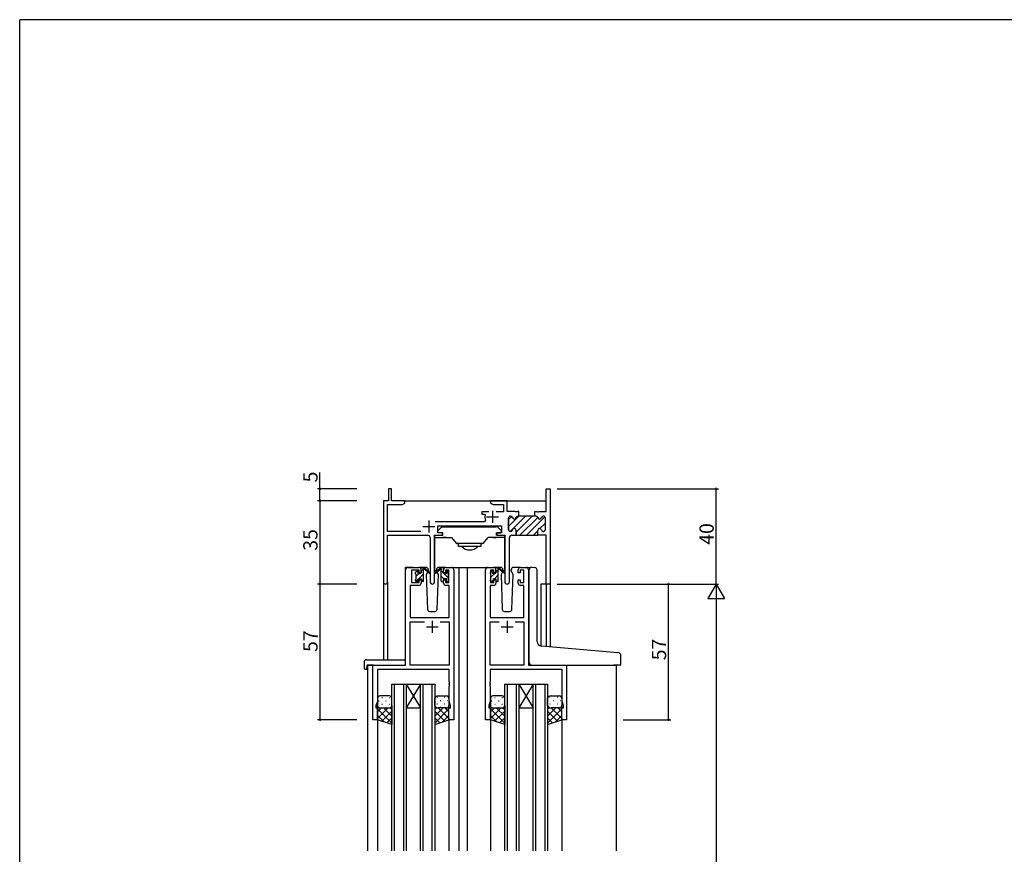
# Model space of a CAD drawing. Extents: x 0 to 1133, y 0 to 806.
# Drawn here: x 4 to 418, y 452 to 802 of the extents above; entities that cross this region are included whole.
import ezdxf

# ---------------------------------------------------------------- set-up
doc = ezdxf.new("R2010")
doc.units = 0
for name, color, linetype in [('YKK_11', 7, 'CONTINUOUS'), ('YKK_12', 2, 'CONTINUOUS'), ('YKK_13', 4, 'CONTINUOUS'), ('YKK_D', 6, 'CONTINUOUS'), ('YKK_ZWAK', 7, 'CONTINUOUS')]:
    doc.layers.add(name, color=color, linetype=linetype)
doc.styles.get("Standard").update_dxf_attribs({"font": 'ROMANS.SHX', "bigfont": 'EXTFONT.SHX'})

# ---------------------------------------------------------------- blocks, each defined once
blk = doc.blocks.new('A201')
at = {"layer": 'YKK_ZWAK', "color": 254, "linetype": 'Continuous'}
for p in [(571.000014, 409.99951), (21.000001, 34.999501)]:
    blk.add_line(p, (21.000001, 409.99951), dxfattribs=at)

msp = doc.modelspace()

# ---------------------------------------------------------------- linework, layer by layer
at = {"layer": 'YKK_11', "color": 0, "linetype": 'ByBlock', "lineweight": 30}
for p, q in [((160.1, 605), (158.9, 605)), ((158.9, 605), (158.9, 600)), ((160.1, 600), (160.1, 605)), ((225.17, 595.5), (225.17, 605)), ((225.17, 605), (226.8, 605)), ((226.8, 605), (226.8, 565)), ((158.9, 600), (156.8, 600)), ((156.8, 600), (156.8, 565.82)), ((165.8, 600), (160.1, 600)), ((165.8, 599), (165.8, 600)), ((158.43, 587.13), (158.43, 598.37)), ((158.43, 598.37), (164.71, 598.37)), ((164.71, 598.37), (165.8, 599)), ((220.4, 593.5), (220.4, 595.5)), ((220.4, 595.5), (221.09, 595.5)), ((221.09, 595.5), (221.28, 595.38)), ((221.82, 595.38), (222.01, 595.5)), ((222.01, 595.5), (225.17, 595.5)), ((209.3, 587.9), (209.3, 592.7)), ((210.1, 593.5), (210.2, 593.5)), ((213.3, 593.5), (213.7, 593.5)), ((213.7, 593.5), (213.3, 593.5)), ((220.8, 593.5), (220.4, 593.5)), ((221.28, 595.38), (221.82, 595.38)), ((224, 593.5), (223.9, 593.5)), ((224.8, 587.9), (224.8, 592.7)), ((179.6, 586.5), (179.6, 589.5)), ((179.6, 589.5), (206.4, 589.5)), ((206.4, 589.5), (206.4, 586.5)), ((212.55, 585.5), (212.55, 587.5)), ((221.55, 585.5), (221.55, 587.5)), ((221.55, 585.5), (221.55, 587.5)), ((172.45, 587.13), (158.43, 587.13)), ((158.43, 565.82), (158.43, 585.5)), ((158.43, 585.5), (175.35, 585.5)), ((176.35, 584.5), (176.35, 565.95)), ((178.25, 565.95), (178.25, 585.5)), ((178.25, 585.5), (181.6, 585.5)), ((181.6, 586.5), (179.6, 586.5)), ((181.6, 585.5), (181.6, 586.5)), ((206.4, 586.5), (204.4, 586.5)), ((204.4, 586.5), (204.4, 585.5)), ((204.4, 585.5), (207.75, 585.5)), ((207.75, 585.5), (207.75, 565.95)), ((209.65, 565.95), (209.65, 584.5)), ((210.2, 587.1), (210.1, 587.1)), ((210.65, 585.5), (212.55, 585.5)), ((225.17, 585.5), (221.55, 585.5)), ((223.9, 587.1), (224, 587.1)), ((225.17, 565), (225.17, 585.5)), ((226.8, 565), (225.17, 565))]:
    msp.add_line(p, q, dxfattribs=at)
at = {"layer": 'YKK_11', "color": 0, "linetype": 'ByBlock', "lineweight": -2}
for p, q in [((204.84, 600), (201.8, 600)), ((201.8, 600), (201.8, 599)), ((205.03, 599.88), (204.84, 600)), ((205.57, 599.88), (205.03, 599.88)), ((205.76, 600), (205.57, 599.88)), ((205.84, 600), (205.76, 600)), ((206.03, 599.88), (205.84, 600)), ((206.57, 599.88), (206.03, 599.88)), ((206.76, 600), (206.57, 599.88)), ((208.8, 600), (206.76, 600)), ((208.8, 595.5), (208.8, 600)), ((201.8, 599), (202.89, 598.37)), ((202.89, 598.37), (207.17, 598.37)), ((207.17, 598.37), (207.17, 595.3)), ((212.09, 595.5), (208.8, 595.5)), ((212.28, 595.38), (212.09, 595.5)), ((213.01, 595.5), (212.82, 595.38)), ((213.7, 595.5), (213.01, 595.5)), ((213.7, 593.5), (213.7, 595.5)), ((213.7, 593.5), (213.7, 595.5)), ((201.05, 595.3), (198.1, 595.3)), ((198.1, 595.3), (198.1, 594.3)), ((198.1, 594.3), (199.19, 594.3)), ((199.19, 594.3), (199.48, 593.93)), ((199.7, 591.84), (199.25, 591.13)), ((207.17, 595.3), (204.15, 595.3)), ((209.3, 592.7), (209.3, 587.9)), ((210.2, 593.5), (210.1, 593.5)), ((212.82, 595.38), (212.28, 595.38)), ((213.7, 593.5), (213.3, 593.5)), ((220.4, 593.5), (213.7, 593.5)), ((220.8, 593.5), (220.4, 593.5)), ((224, 593.5), (223.9, 593.5)), ((224.8, 587.9), (224.8, 592.7)), ((199.25, 591.13), (178.49, 591.13)), ((212.55, 587.5), (212.55, 585.5)), ((221.55, 585.5), (221.55, 587.5)), ((221.55, 585.5), (221.55, 587.5)), ((210.1, 587.1), (210.2, 587.1)), ((212.55, 585.5), (221.55, 585.5)), ((223.9, 587.1), (224, 587.1)), ((166.1, 531), (166.1, 571)), ((167.1, 572), (171.6, 572)), ((171.8, 570.8), (168.5, 570.8)), ((168.5, 570.8), (168.5, 565.6)), ((171.8, 569.7), (171.8, 570.8)), ((172.6, 571), (172.6, 569.7)), ((182, 569.7), (182, 571)), ((184.3, 570.8), (182.8, 570.8)), ((182.8, 570.8), (182.8, 569.7)), ((183, 572), (185.3, 572)), ((184.3, 565.6), (184.3, 570.8)), ((186.3, 571), (186.3, 508)), ((199.7, 508), (199.7, 571)), ((200.7, 572), (203, 572)), ((203.2, 570.8), (201.7, 570.8)), ((201.7, 570.8), (201.7, 565.6)), ((203.2, 569.7), (203.2, 570.8)), ((204, 571), (204, 569.7)), ((213.4, 569.7), (213.4, 571)), ((215.7, 570.8), (214.2, 570.8)), ((214.2, 570.8), (214.2, 569.7)), ((214.4, 572), (216.7, 572)), ((215.7, 565.6), (215.7, 570.8)), ((217.7, 571), (217.7, 531)), ((172.6, 569.7), (171.8, 569.7)), ((171.8, 565.6), (171.8, 566.7)), ((171.8, 566.7), (172.6, 566.7)), ((172.6, 566.7), (172.6, 565.4)), ((182.8, 569.7), (182, 569.7)), ((182, 565.4), (182, 566.7)), ((182, 566.7), (182.8, 566.7)), ((182.8, 566.7), (182.8, 565.6)), ((204, 569.7), (203.2, 569.7)), ((203.2, 565.6), (203.2, 566.7)), ((203.2, 566.7), (204, 566.7)), ((204, 566.7), (204, 565.4)), ((214.2, 569.7), (213.4, 569.7)), ((213.4, 565.4), (213.4, 566.7)), ((213.4, 566.7), (214.2, 566.7)), ((214.2, 566.7), (214.2, 565.6)), ((171.6, 564.4), (168.03, 564.4)), ((168.03, 564.4), (168.03, 551)), ((168.5, 565.6), (171.8, 565.6)), ((182.8, 565.6), (184.3, 565.6)), ((184.37, 564.4), (183, 564.4)), ((184.37, 551), (184.37, 564.4)), ((203, 564.4), (201.63, 564.4)), ((201.63, 564.4), (201.63, 551)), ((201.7, 565.6), (203.2, 565.6)), ((214.2, 565.6), (215.7, 565.6)), ((215.77, 564.4), (214.4, 564.4)), ((215.77, 551), (215.77, 564.4)), ((168.03, 551), (184.37, 551)), ((201.63, 551), (215.77, 551)), ((168.03, 531), (168.03, 549.07)), ((168.03, 549.07), (173.95, 549.07)), ((180.65, 549.07), (184.37, 549.07)), ((180.65, 549.07), (184.37, 549.07)), ((184.37, 549.07), (184.37, 531)), ((201.63, 531), (201.63, 549.07)), ((201.63, 549.07), (205.35, 549.07)), ((212.05, 549.07), (215.77, 549.07)), ((212.05, 549.07), (215.77, 549.07)), ((215.77, 549.07), (215.77, 531)), ((152.3, 508), (152.3, 531)), ((152.3, 531), (166.1, 531)), ((184.37, 531), (168.03, 531)), ((215.77, 531), (201.63, 531)), ((217.7, 531), (233.7, 531)), ((233.7, 531), (233.7, 508)), ((184.37, 529.07), (154.23, 529.07)), ((154.23, 529.07), (154.23, 515.73)), ((184.37, 523.96), (184.37, 529.07)), ((231.77, 529.07), (201.63, 529.07)), ((201.63, 529.07), (201.63, 523.96)), ((231.77, 515.73), (231.77, 529.07)), ((184.49, 523.77), (184.37, 523.96)), ((184.37, 523.04), (184.49, 523.23)), ((184.37, 522.96), (184.37, 523.04)), ((184.49, 522.77), (184.37, 522.96)), ((184.37, 522.04), (184.49, 522.23)), ((184.37, 515.73), (184.37, 522.04)), ((184.49, 523.23), (184.49, 523.77)), ((184.49, 522.23), (184.49, 522.77)), ((201.63, 523.96), (201.51, 523.77)), ((201.51, 523.77), (201.51, 523.23)), ((201.51, 523.23), (201.63, 523.04)), ((201.63, 522.96), (201.51, 522.77)), ((201.51, 522.77), (201.51, 522.23)), ((201.51, 522.23), (201.63, 522.04)), ((201.63, 523.04), (201.63, 522.96)), ((201.63, 522.04), (201.63, 515.73)), ((154.23, 515.73), (153.6, 514)), ((153.6, 514), (153.6, 513)), ((153.6, 513), (154.3, 513)), ((154.3, 513), (154.3, 508)), ((184.3, 508), (184.3, 513)), ((184.3, 513), (185, 513)), ((185, 514), (184.37, 515.73)), ((185, 513), (185, 514)), ((201.63, 515.73), (201, 514)), ((201, 514), (201, 513)), ((201, 513), (201.7, 513)), ((201.7, 513), (201.7, 508)), ((231.7, 508), (231.7, 513)), ((231.7, 513), (232.4, 513)), ((232.4, 514), (231.77, 515.73)), ((232.4, 513), (232.4, 514)), ((154.3, 508), (152.3, 508)), ((186.3, 508), (184.3, 508)), ((201.7, 508), (199.7, 508)), ((233.7, 508), (231.7, 508))]:
    msp.add_line(p, q, dxfattribs=at)
at = {"layer": 'YKK_11', "color": 2}
for p, q in [((202.6, 595.7), (202.6, 590.7)), ((175.8, 591.7), (175.8, 586.7)), ((200.1, 593.2), (205.1, 593.2)), ((173.3, 589.2), (178.3, 589.2)), ((174.8, 547), (179.8, 547)), ((177.3, 549.5), (177.3, 544.5)), ((206.2, 547), (211.2, 547)), ((208.7, 549.5), (208.7, 544.5))]:
    msp.add_line(p, q, dxfattribs=at)
at = {"layer": 'YKK_11', "color": 0, "lineweight": 13}
for p, q in [((209.3, 589.22), (213.58, 593.5)), ((209.3, 592.04), (210.63, 593.37)), ((210.02, 587.1), (216.41, 593.5)), ((212.55, 586.81), (219.24, 593.5)), ((214.07, 585.5), (221.55, 592.98)), ((216.9, 585.5), (224.61, 593.21)), ((219.73, 585.5), (221.55, 587.32)), ((222.51, 588.28), (224.8, 590.57)), ((224.17, 587.12), (224.78, 587.73))]:
    msp.add_line(p, q, dxfattribs=at)
at = {"layer": 'YKK_11', "color": 0, "linetype": 'ByBlock', "lineweight": -2}
for centre, radius, start, end in [((202.6, 593.2), 3.2, 166.787, 205.1079), ((210.1, 592.7), 0.8, 90, 180), ((210.2, 592.7), 0.8, 14.4775, 90), ((211.75, 593.1), 0.8, 194.4775, 345.5225), ((213.3, 592.7), 0.8, 90, 165.5225), ((220.8, 592.7), 0.8, 14.4775, 90), ((222.35, 593.1), 0.8, 194.4775, 345.5225), ((223.9, 592.7), 0.8, 90, 165.5225), ((224, 592.7), 0.8, 0, 90), ((210.1, 587.9), 0.8, 180, 270), ((210.2, 587.9), 0.8, 270, 345.5225), ((211.75, 587.5), 0.8, 0, 165.5225), ((222.35, 587.5), 0.8, 14.4775, 180), ((223.9, 587.9), 0.8, 194.4775, 270), ((224, 587.9), 0.8, 270, 360), ((167.1, 571), 1, 90, 180), ((171.6, 571), 1, 0, 90), ((183, 571), 1, 90, 180), ((185.3, 571), 1, 0, 90), ((200.7, 571), 1, 90, 180), ((203, 571), 1, 0, 90), ((214.4, 571), 1, 90, 180), ((216.7, 571), 1, 0, 90), ((171.6, 565.4), 1, 270, 360), ((183, 565.4), 1, 180, 270), ((203, 565.4), 1, 270, 360), ((214.4, 565.4), 1, 180, 270)]:
    msp.add_arc(centre, radius, start, end, dxfattribs=at)
at = {"layer": 'YKK_11', "color": 0, "linetype": 'ByBlock', "lineweight": 30}
for centre, radius, start, end in [((210.1, 592.7), 0.8, 90, 180), ((210.2, 592.7), 0.8, 14.4775, 90), ((211.75, 593.1), 0.8, 194.4775, 345.5225), ((213.3, 592.7), 0.8, 90, 165.5225), ((220.8, 592.7), 0.8, 14.4775, 90), ((222.35, 593.1), 0.8, 194.4775, 345.5225), ((223.9, 592.7), 0.8, 90, 165.5225), ((224, 592.7), 0.8, 0, 90), ((210.1, 587.9), 0.8, 180, 270), ((210.2, 587.9), 0.8, 270, 345.5225), ((211.75, 587.5), 0.8, 0, 165.5225), ((222.35, 587.5), 0.8, 14.4775, 180), ((223.9, 587.9), 0.8, 194.4775, 270), ((224, 587.9), 0.8, 270, 360), ((175.35, 584.5), 1, 0, 90), ((210.65, 584.5), 1, 90, 180), ((157.61, 565.82), 0.815, 180, 0), ((177.3, 565.95), 0.95, 180, 0), ((208.7, 565.95), 0.95, 180, 0)]:
    msp.add_arc(centre, radius, start, end, dxfattribs=at)
at = {"layer": 'YKK_12'}
for p, q in [((165.3, 600), (225.17, 600)), ((166.1, 531.3), (166.1, 572)), ((169.3, 572), (166.1, 572)), ((184.15, 572), (190.9, 572)), ((188.5, 572), (188.5, 453)), ((190.9, 572), (200.7, 572)), ((192, 572), (192, 453)), ((216.7, 572), (218.74, 572)), ((156.8, 565.82), (156.8, 533.19)), ((158.43, 565.82), (158.43, 533.19)), ((222.9, 565), (222.9, 538.95)), ((226.8, 565), (222.9, 565)), ((225.17, 565), (225.17, 538.74)), ((226.8, 565), (226.8, 538.6)), ((150.1, 531), (150.1, 453)), ((152.6, 531), (150.1, 531)), ((233.4, 531), (254.5, 531)), ((254.5, 531), (254.5, 453)), ((154.3, 508.5), (154.3, 453)), ((184.3, 508.5), (184.3, 453)), ((201.7, 508.5), (201.7, 453)), ((231.7, 508.5), (231.7, 453))]:
    msp.add_line(p, q, dxfattribs=at)
at = {"layer": 'YKK_12', "linetype": 'Continuous'}
for p, q in [((160.3, 453), (160.3, 523)), ((160.3, 523), (166.3, 523)), ((161.3, 523), (161.3, 453)), ((165.3, 453), (165.3, 523)), ((166.3, 523), (166.3, 453)), ((166.3, 523), (172.3, 523)), ((166.3, 523), (172.3, 513)), ((172.3, 523), (166.3, 513)), ((172.3, 453), (172.3, 523)), ((172.3, 523), (178.3, 523)), ((173.3, 523), (173.3, 453)), ((177.3, 453), (177.3, 523)), ((178.3, 523), (178.3, 453)), ((207.7, 453), (207.7, 523)), ((207.7, 523), (213.7, 523)), ((208.7, 523), (208.7, 453)), ((212.7, 453), (212.7, 523)), ((213.7, 523), (213.7, 453)), ((213.7, 523), (219.7, 523)), ((213.7, 523), (219.7, 513)), ((219.7, 523), (213.7, 513)), ((219.7, 453), (219.7, 523)), ((219.7, 523), (225.7, 523)), ((220.7, 523), (220.7, 453)), ((224.7, 453), (224.7, 523)), ((225.7, 523), (225.7, 453)), ((166.3, 513), (172.3, 513)), ((213.7, 513), (219.7, 513))]:
    msp.add_line(p, q, dxfattribs=at)
at = {"layer": 'YKK_13', "linetype": 'Continuous'}
for p, q in [((179.6, 587.3), (181.21, 588.91)), ((179.6, 586.8), (179.6, 587.3)), ((179.6, 587.3), (179.6, 587.3)), ((179.6, 587.3), (179.6, 587.3)), ((181.42, 589), (182.6, 589)), ((182.6, 589), (204, 589)), ((204.58, 589), (203.4, 589)), ((206.4, 587.3), (204.79, 588.91)), ((206.4, 586.8), (206.4, 587.3)), ((206.4, 587.3), (206.4, 587.3)), ((206.4, 587.3), (206.4, 587.3)), ((178.3, 570.5), (178.3, 585.37)), ((178.3, 584.5), (182, 584.5)), ((179.6, 586.8), (179.6, 586.8)), ((179.6, 586.8), (179.6, 586.8)), ((179.9, 586.5), (179.6, 586.8)), ((181.7, 586.5), (179.9, 586.5)), ((179.9, 586.5), (179.9, 586.5)), ((181.7, 585.5), (181.7, 586.5)), ((182, 584.5), (181.7, 584.5)), ((182.3, 584.5), (182, 584.5)), ((182, 584.5), (185.3, 584.5)), ((183.1, 584.5), (182.3, 584.5)), ((183.1, 584.5), (185.3, 584.5)), ((185.3, 584.5), (187.25, 582.18)), ((198.75, 582.18), (200.7, 584.5)), ((202.9, 584.5), (200.7, 584.5)), ((204, 584.5), (200.7, 584.5)), ((202.9, 584.5), (203.7, 584.5)), ((203.7, 584.5), (204, 584.5)), ((204, 584.5), (204.3, 584.5)), ((207.7, 584.5), (204, 584.5)), ((204.3, 586.5), (206.1, 586.5)), ((204.3, 585.5), (204.3, 586.5)), ((206.1, 586.5), (206.4, 586.8)), ((206.1, 586.5), (206.1, 586.5)), ((206.4, 586.8), (206.4, 586.8)), ((206.4, 586.8), (206.4, 586.8)), ((207.7, 570.5), (207.7, 585.37)), ((198.37, 582), (187.63, 582)), ((188.3, 582), (188.3, 581.79)), ((188.3, 580.8), (188.3, 581.79)), ((197.7, 580.8), (188.3, 580.8)), ((197.7, 582), (197.7, 581.79)), ((197.7, 581.79), (197.7, 580.8)), ((179, 570.5), (178.3, 570.5)), ((207, 570.5), (207.7, 570.5))]:
    msp.add_line(p, q, dxfattribs=at)
at = {"layer": 'YKK_13'}
for p, q in [((181.3, 585.5), (181.7, 585.5)), ((204.7, 585.5), (204.3, 585.5)), ((174.59, 572), (171.6, 572)), ((172.6, 569.6), (172.6, 571.7)), ((172.6, 570.35), (173.44, 571.19)), ((172.9, 572), (173.69, 572)), ((173.6, 571.5), (173.6, 572)), ((173.6, 566.3), (173.6, 570.9)), ((173.88, 571.93), (176.07, 569.88)), ((176.03, 569.54), (173.89, 571.23)), ((175.59, 571.03), (175.6, 570.5)), ((180.72, 571.93), (178.53, 569.88)), ((178.57, 569.54), (180.71, 571.23)), ((179, 570.5), (179.01, 571.03)), ((183, 572), (180.01, 572)), ((181.7, 572), (180.91, 572)), ((181, 571.5), (181, 572)), ((181, 566.3), (181, 570.9)), ((181.98, 571.82), (181.82, 571.98)), ((182, 569.6), (182, 571.7)), ((205.99, 572), (203, 572)), ((204, 569.6), (204, 571.7)), ((204, 569.93), (205, 570.93)), ((204.3, 572), (205.09, 572)), ((205, 571.5), (205, 572)), ((205, 566.3), (205, 570.9)), ((205.28, 571.93), (207.47, 569.88)), ((207.43, 569.54), (205.29, 571.23)), ((206.99, 571.03), (207, 570.5)), ((210.4, 570.5), (210.41, 571.03)), ((214.4, 572), (211.41, 572)), ((218, 539.37), (218, 571.03)), ((219.09, 572.03), (220.3, 571.92)), ((220.39, 571.92), (220.3, 571.92)), ((221.3, 540.91), (221.3, 570.92)), ((170.3, 569.3), (170.3, 569.9)), ((170.3, 566.3), (170.3, 566.8)), ((170.39, 570.11), (170.89, 570.61)), ((170.43, 566.06), (171.4, 567.03)), ((170.5, 568.25), (171.85, 569.6)), ((170.5, 567), (170.5, 569.1)), ((171.4, 570.4), (171.4, 570.06)), ((171.4, 567.2), (171.4, 566.3)), ((171.4, 567.2), (172.6, 567.2)), ((171.57, 567.2), (173.6, 569.23)), ((171.86, 569.6), (172.6, 569.6)), ((172.6, 567.2), (172.6, 566.3)), ((172.64, 566.15), (173.6, 567.11)), ((175.36, 570.07), (174.76, 569.03)), ((174.76, 569.03), (175.27, 554.47)), ((175.6, 570.5), (175.54, 570.38)), ((179.06, 570.38), (179, 570.5)), ((179.06, 570.38), (179, 570.5)), ((179.84, 569.03), (179.24, 570.07)), ((179.33, 554.47), (179.84, 569.03)), ((184.1, 567.45), (181, 570.55)), ((182.1, 567.2), (181, 568.3)), ((182.74, 569.6), (182, 569.6)), ((182, 567.2), (182, 566.3)), ((183.2, 567.2), (182, 567.2)), ((183.2, 570.4), (183.2, 570.06)), ((183.2, 567.2), (183.2, 566.3)), ((184.3, 569.49), (183.24, 570.55)), ((184.21, 570.11), (183.71, 570.61)), ((184.1, 567), (184.1, 569.1)), ((184.3, 569.3), (184.3, 569.9)), ((184.3, 566.3), (184.3, 566.8)), ((201.7, 569.75), (202.62, 570.67)), ((201.7, 569.3), (201.7, 569.9)), ((201.7, 566.3), (201.7, 566.8)), ((201.79, 570.11), (202.29, 570.61)), ((201.9, 567.83), (203.67, 569.6)), ((201.9, 567), (201.9, 569.1)), ((202.19, 566), (202.8, 566.61)), ((202.8, 570.4), (202.8, 570.06)), ((202.8, 567.2), (202.8, 566.3)), ((202.8, 567.2), (204, 567.2)), ((203.26, 569.6), (204, 569.6)), ((203.39, 567.2), (205, 568.81)), ((204, 567.2), (204, 566.3)), ((204.31, 566), (205, 566.69)), ((206.76, 570.07), (206.16, 569.03)), ((206.16, 569.03), (206.67, 554.47)), ((207, 570.5), (206.94, 570.38)), ((211.24, 569.03), (210.4, 570.5)), ((210.46, 570.38), (210.4, 570.5)), ((210.73, 554.47), (211.24, 569.03)), ((171.1, 566), (170.6, 566)), ((173.3, 566), (172.9, 566)), ((181.3, 566), (181.7, 566)), ((183.5, 566), (184, 566)), ((202.5, 566), (202, 566)), ((204.7, 566), (204.3, 566)), ((176.27, 553.5), (178.33, 553.5)), ((207.67, 553.5), (209.73, 553.5)), ((218, 532), (218, 539.37)), ((253.59, 536.25), (223.13, 538.92)), ((255.59, 536.08), (253.59, 536.25)), ((256.5, 531.3), (256.5, 535.08)), ((148.61, 532.19), (148.61, 529.81)), ((149.61, 533.19), (165.6, 533.19)), ((149.8, 530.7), (149.8, 529.81)), ((149.8, 529.31), (149.8, 529.81)), ((150.1, 531), (165.6, 531)), ((166.1, 532.19), (166.1, 532.69)), ((166.1, 531.5), (166.1, 532.19)), ((219, 531), (253.5, 531)), ((256.2, 531), (253.5, 531)), ((149.61, 529.31), (149.8, 529.31)), ((154.3, 517), (154.3, 514)), ((159.3, 518), (155.3, 518)), ((156.13, 517.34), (156.33, 517.34)), ((159.16, 517.34), (159.36, 517.34)), ((160.3, 514), (160.3, 517)), ((178.3, 514), (178.3, 517)), ((179.44, 517.34), (179.24, 517.34)), ((179.8, 518), (183.3, 518)), ((182.47, 517.34), (182.27, 517.34)), ((184.3, 517), (184.3, 514)), ((201.7, 517), (201.7, 514)), ((206.7, 518), (202.7, 518)), ((203.53, 517.34), (203.73, 517.34)), ((206.56, 517.34), (206.76, 517.34)), ((207.7, 514), (207.7, 517)), ((225.7, 514), (225.7, 517)), ((226.84, 517.34), (226.64, 517.34)), ((227.2, 518), (230.7, 518)), ((229.87, 517.34), (229.67, 517.34)), ((231.7, 517), (231.7, 514)), ((154.3, 508), (154.3, 514)), ((158.82, 513), (154.3, 508.48)), ((155.99, 513), (154.3, 511.31)), ((154.72, 515.92), (154.92, 515.92)), ((154.89, 513.09), (154.92, 513.09)), ((155.3, 513), (159.3, 513)), ((155.3, 513), (159.3, 513)), ((156.13, 514.51), (156.33, 514.51)), ((156.76, 513), (160.3, 509.46)), ((157.75, 515.92), (157.95, 515.92)), ((157.75, 513.09), (157.95, 513.09)), ((159.16, 514.51), (159.36, 514.51)), ((159.56, 513.03), (160.3, 512.29)), ((160.3, 514), (160.3, 506)), ((178.3, 514), (178.3, 506)), ((179.13, 513.12), (178.3, 512.29)), ((181.84, 513), (178.3, 509.46)), ((179.44, 514.51), (179.24, 514.51)), ((179.78, 513), (184.3, 508.48)), ((183.3, 513), (179.8, 513)), ((183.3, 513), (179.8, 513)), ((180.85, 515.92), (180.65, 515.92)), ((180.85, 513.09), (180.65, 513.09)), ((182.47, 514.51), (182.27, 514.51)), ((182.61, 513), (184.3, 511.31)), ((183.88, 515.92), (183.68, 515.92)), ((183.71, 513.09), (183.68, 513.09)), ((184.3, 508), (184.3, 514)), ((201.7, 508), (201.7, 514)), ((206.22, 513), (201.7, 508.48)), ((203.39, 513), (201.7, 511.31)), ((202.12, 515.92), (202.32, 515.92)), ((202.29, 513.09), (202.32, 513.09)), ((202.7, 513), (206.7, 513)), ((202.7, 513), (206.7, 513)), ((203.53, 514.51), (203.73, 514.51)), ((204.16, 513), (207.7, 509.46)), ((205.15, 515.92), (205.35, 515.92)), ((205.15, 513.09), (205.35, 513.09)), ((206.56, 514.51), (206.76, 514.51)), ((206.96, 513.03), (207.7, 512.29)), ((207.7, 514), (207.7, 506)), ((225.7, 514), (225.7, 506)), ((226.53, 513.12), (225.7, 512.29)), ((229.24, 513), (225.7, 509.46)), ((226.84, 514.51), (226.64, 514.51)), ((227.18, 513), (231.7, 508.48)), ((230.7, 513), (227.2, 513)), ((230.7, 513), (227.2, 513)), ((228.25, 515.92), (228.05, 515.92)), ((228.25, 513.09), (228.05, 513.09)), ((229.87, 514.51), (229.67, 514.51)), ((230.01, 513), (231.7, 511.31)), ((231.28, 515.92), (231.08, 515.92)), ((231.11, 513.09), (231.08, 513.09)), ((231.7, 508), (231.7, 514)), ((154.3, 512.63), (160.3, 506.63)), ((154.3, 509.8), (157.01, 507.1)), ((160.3, 511.65), (156.06, 507.41)), ((160.3, 508.82), (158.18, 506.71)), ((184.3, 512.63), (178.3, 506.63)), ((178.3, 511.65), (182.54, 507.41)), ((178.3, 508.82), (180.42, 506.71)), ((184.3, 509.8), (181.59, 507.1)), ((201.7, 512.63), (207.7, 506.63)), ((201.7, 509.8), (204.41, 507.1)), ((207.7, 511.65), (203.46, 507.41)), ((207.7, 508.82), (205.58, 506.71)), ((231.7, 512.63), (225.7, 506.63)), ((225.7, 511.65), (229.94, 507.41)), ((225.7, 508.82), (227.82, 506.71)), ((231.7, 509.8), (228.99, 507.1)), ((160.3, 506), (154.3, 508)), ((178.3, 506), (184.3, 508)), ((207.7, 506), (201.7, 508)), ((225.7, 506), (231.7, 508))]:
    msp.add_line(p, q, dxfattribs=at)
at = {"layer": 'YKK_13', "linetype": 'Continuous'}
for centre, radius, start, end in [((181.42, 588.7), 0.3, 90, 135), ((181.42, 588.7), 0.3, 90, 135), ((204.58, 588.7), 0.3, 45, 90), ((204.58, 588.7), 0.3, 45, 90), ((187.63, 582.5), 0.5, 220, 270), ((193, 583.83), 4.53, 221.9626, 318.0374), ((198.37, 582.5), 0.5, 270, 320)]:
    msp.add_arc(centre, radius, start, end, dxfattribs=at)
at = {"layer": 'YKK_13'}
for centre, radius, start, end in [((171.1, 570.4), 0.3, 0, 135), ((172.9, 571.7), 0.3, 90, 180), ((173.6, 571.3), 0.2, 20.8833, 233.1301), ((173.3, 570.9), 0.3, 0, 53.1301), ((173.69, 571.7), 0.3, 49.8974, 90), ((174.07, 571.48), 0.3, 200.8833, 234.62), ((174.59, 571), 1, 2, 90), ((180.01, 571), 1, 90, 178), ((180.53, 571.48), 0.3, 305.38, 339.1167), ((180.91, 571.7), 0.3, 90, 130.1026), ((181, 571.3), 0.2, 306.8699, 159.1167), ((181.3, 570.9), 0.3, 126.8699, 180), ((181.7, 571.7), 0.3, 0, 90), ((183.5, 570.4), 0.3, 45, 180), ((202.5, 570.4), 0.3, 0, 135), ((204.3, 571.7), 0.3, 90, 180), ((205, 571.3), 0.2, 20.8833, 233.1301), ((204.7, 570.9), 0.3, 0, 53.1301), ((205.09, 571.7), 0.3, 49.8974, 90), ((205.47, 571.48), 0.3, 200.8833, 234.62), ((205.99, 571), 1, 2, 90), ((211.41, 571), 1, 90, 178), ((219, 571.03), 1, 85, 180), ((220.3, 570.92), 1, 0, 85), ((170.6, 569.9), 0.3, 135, 180), ((170.5, 569.3), 0.2, 180, 270), ((170.5, 566.8), 0.2, 90, 180), ((171.4, 569.6), 0.25, 123.0557, 326.9443), ((171.1, 570.06), 0.3, 303.0557, 0), ((171.86, 569.3), 0.3, 90, 146.9443), ((176.15, 569.7), 0.2, 234.62, 114.62), ((178.45, 569.7), 0.2, 65.38, 305.38), ((182.74, 569.3), 0.3, 33.0557, 90), ((183.2, 569.6), 0.25, 213.0557, 56.9443), ((183.5, 570.06), 0.3, 180, 236.9443), ((184.1, 569.3), 0.2, 270, 0), ((184.1, 566.8), 0.2, 0, 90), ((184, 569.9), 0.3, 0, 45), ((202, 569.9), 0.3, 135, 180), ((201.9, 569.3), 0.2, 180, 270), ((201.9, 566.8), 0.2, 90, 180), ((202.8, 569.6), 0.25, 123.0557, 326.9443), ((202.5, 570.06), 0.3, 303.0557, 0), ((203.26, 569.3), 0.3, 90, 146.9443), ((207.55, 569.7), 0.2, 234.62, 114.62), ((170.6, 566.3), 0.3, 180, 270), ((171.1, 566.3), 0.3, 270, 0), ((172.9, 566.3), 0.3, 180, 270), ((173.3, 566.3), 0.3, 270, 0), ((181.3, 566.3), 0.3, 180, 270), ((181.7, 566.3), 0.3, 270, 0), ((183.5, 566.3), 0.3, 180, 270), ((184, 566.3), 0.3, 270, 0), ((202, 566.3), 0.3, 180, 270), ((202.5, 566.3), 0.3, 270, 0), ((204.3, 566.3), 0.3, 180, 270), ((204.7, 566.3), 0.3, 270, 0), ((176.27, 554.5), 1, 182, 270), ((178.33, 554.5), 1, 270, 358), ((207.67, 554.5), 1, 182, 270), ((209.73, 554.5), 1, 270, 358), ((223.3, 540.91), 2, 180, 265), ((255.5, 535.08), 1, 0, 85), ((149.61, 532.19), 1, 90.0051, 180), ((149.08, 529.8), 0.462, 177.9535, 223.0495), ((149.38, 530.44), 1.15, 236.123, 281.5053), ((150.1, 530.7), 0.3, 90, 180), ((165.6, 532.69), 0.5, 0, 90.0011), ((165.6, 531.5), 0.5, 270, 0), ((219, 532), 1, 180, 224.427), ((219, 532), 1, 224.427, 270), ((256.2, 531.3), 0.3, 270, 0), ((155.3, 517), 1, 90.0001, 180.0001), ((159.3, 517), 1, 0.0001, 90.0001), ((179.74, 516.47), 1.53, 87.6883, 159.6913), ((183.3, 517), 1, 359.9999, 89.9999), ((202.7, 517), 1, 90.0001, 180.0001), ((206.7, 517), 1, 0.0001, 90.0001), ((227.14, 516.47), 1.53, 87.6883, 159.6913), ((230.7, 517), 1, 359.9999, 89.9999), ((155.3, 514), 1, 180.0001, 270.0001), ((155.3, 514), 1, 180.0001, 270.0001), ((159.3, 514), 1, 270.0001, 0.0001), ((159.3, 514), 1, 270.0001, 0.0001), ((179.74, 514.53), 1.53, 200.3085, 272.3116), ((179.74, 514.53), 1.53, 200.3085, 272.3116), ((183.3, 514), 1, 269.9999, 359.9999), ((183.3, 514), 1, 269.9999, 359.9999), ((202.7, 514), 1, 180.0001, 270.0001), ((202.7, 514), 1, 180.0001, 270.0001), ((206.7, 514), 1, 270.0001, 0.0001), ((206.7, 514), 1, 270.0001, 0.0001), ((227.14, 514.53), 1.53, 200.3085, 272.3116), ((227.14, 514.53), 1.53, 200.3085, 272.3116), ((230.7, 514), 1, 269.9999, 359.9999), ((230.7, 514), 1, 269.9999, 359.9999)]:
    msp.add_arc(centre, radius, start, end, dxfattribs=at)
at = {"layer": 'YKK_D'}
for p, q in [((130.1, 605), (130.1, 611.9)), ((145.6, 605), (129.1, 605)), ((130.1, 600), (130.1, 605)), ((229.8, 605), (297.5, 605)), ((296.5, 565), (296.5, 605)), ((145.6, 600), (129.1, 600)), ((145.6, 600), (129.1, 600)), ((130.1, 600), (130.1, 565)), ((145.6, 565), (129.1, 565)), ((145.6, 565), (129.1, 565)), ((130.1, 565), (130.1, 508)), ((229.8, 565), (297.5, 565)), ((229.8, 565), (297.5, 565)), ((257.5, 565), (277.5, 565)), ((276.5, 508), (276.5, 565)), ((296.5, 558), (296.5, 172)), ((145.6, 508), (129.1, 508)), ((257.5, 508), (277.5, 508))]:
    msp.add_line(p, q, dxfattribs=at)
at = {"layer": 'YKK_D', "lineweight": -2}
for p, q in [((296.5, 565), (293, 558.94)), ((296.5, 565), (300, 558.94)), ((296.5, 565), (296.5, 552.88)), ((293, 558.94), (300, 558.94))]:
    msp.add_line(p, q, dxfattribs=at)
at = {"layer": 'YKK_D', "linetype": 'ByBlock', "const_width": 0.85}
for points in [[(130.1, 604.89, 1), (130.1, 605.11, 1)], [(296.5, 604.89, 1), (296.5, 605.11, 1)], [(130.1, 599.89, 1), (130.1, 600.11, 1)], [(130.1, 600.11, 1), (130.1, 599.89, 1)], [(130.1, 564.89, 1), (130.1, 565.11, 1)], [(276.5, 564.89, 1), (276.5, 565.11, 1)], [(130.1, 508.11, 1), (130.1, 507.89, 1)], [(276.5, 508.11, 1), (276.5, 507.89, 1)]]:
    msp.add_lwpolyline(points, format="xyb", close=True, dxfattribs=at)

# ---------------------------------------------------------------- block references
at = {"layer": 'YKK_ZWAK', "xscale": 2, "yscale": 2, "zscale": 2}
msp.add_blockref('A201', (-38, -18), dxfattribs=at)

# ---------------------------------------------------------------- texts
at = {"layer": 'YKK_D'}
for s, p in [('5', (129.1, 607.7)), ('35', (129.1, 578.98)), ('40', (295.5, 581.48)), ('57', (129.1, 536.48)), ('57', (275.5, 532.98))]:
    msp.add_text(s, height=6, rotation=90, dxfattribs=at).set_placement(p)

doc.saveas('drawing.dxf')
